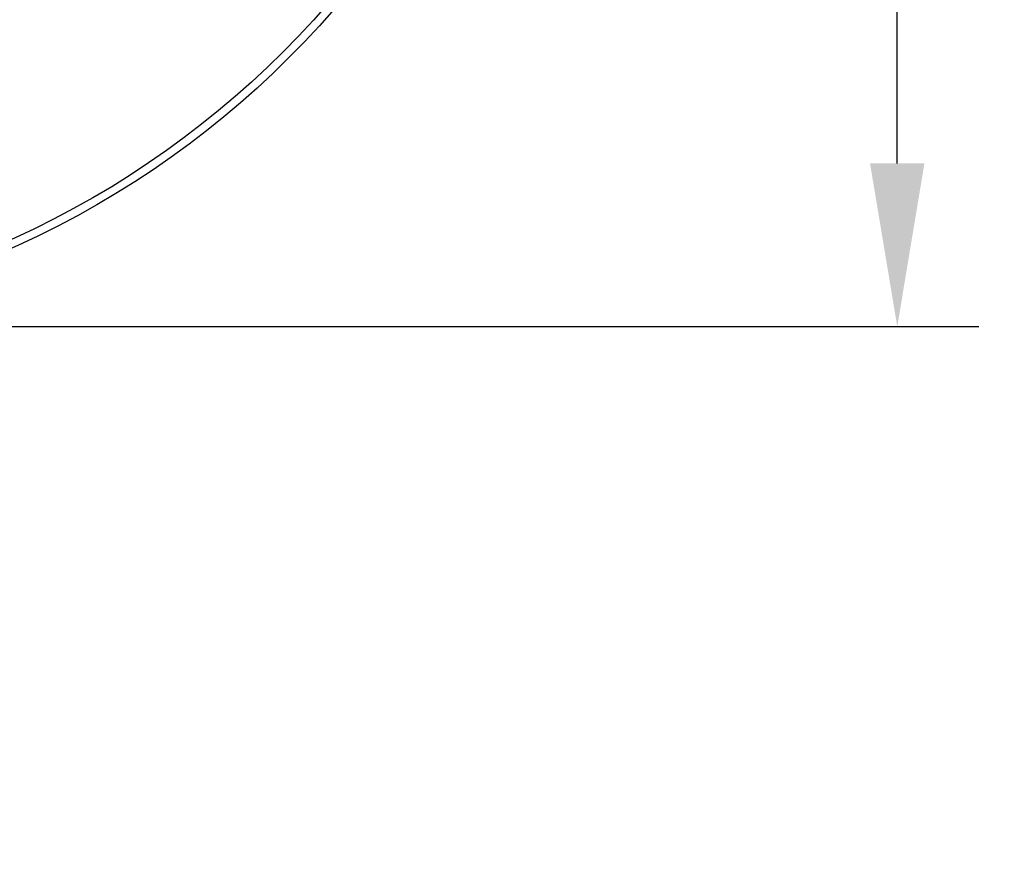
# Model space of a CAD drawing. Units: millimetres. Extents: x 330 to 2052, y -169 to 1950.
# Drawn here: x 972 to 1093, y 134 to 237 of the extents above; entities that cross this region are included whole.
import ezdxf

# ---------------------------------------------------------------- set-up
doc = ezdxf.new("R2010")
doc.units = ezdxf.units.MM
doc.header["$LTSCALE"] = 0.1
doc.linetypes.add('CENTER', pattern=[50.8, 31.75, -6.35, 6.35, -6.35])
doc.layers.get('Defpoints').update_dxf_attribs({"linetype": 'CENTER'})
doc.styles.add('BLAIR ITC', font='txt', dxfattribs={"height": 20})
doc.dimstyles.new('BLAIR ITC', dxfattribs={"dimtxt": 20, "dimasz": 20, "dimexe": 10, "dimexo": 5, "dimgap": 5, "dimtad": 0, "dimdec": 0, "dimdsep": 46, "dimtxsty": 'BLAIR ITC', "dimcen": 0.09, "dimclrd": 8, "dimclre": 8, "dimclrt": 256, "dimadec": 0, "dimazin": 0, "dimtfac": 1, "dimtdec": 0, "dimtmove": 0, "dimatfit": 3, "dimfxl": 1, "dimtfill": 1, "dimtolj": 1, "dimtzin": 0, "dimarcsym": 0})

# ---------------------------------------------------------------- blocks, each defined once
blk = doc.blocks.new('*D14')
at = {"color": 8, "lineweight": -2, "transparency": 16777216}
for p, q in [((930.5, 424.88), (1089.61, 424.88)), ((1079.61, 404.88), (1079.61, 365.49)), ((1079.61, 219.88), (1079.61, 259.27)), ((930.5, 199.88), (1089.61, 199.88))]:
    blk.add_line(p, q, dxfattribs=at)
at = {"color": 8, "transparency": 16777216}
for points in [[(1076.27, 404.88), (1082.94, 404.88), (1079.61, 424.88)], [(1076.27, 219.88), (1082.94, 219.88), (1079.61, 199.88)]]:
    blk.add_solid(points, dxfattribs=at)
at = {"layer": 'Defpoints', "color": 0, "transparency": 16777216}
for p in [(925.5, 424.88), (1079.61, 424.88), (925.5, 199.88)]:
    blk.add_point(p, dxfattribs=at)
at = {"transparency": 16777216, "insert": (1079.61, 312.38), "char_height": 20, "attachment_point": 5, "rotation": 90, "style": 'BLAIR ITC', "bg_fill": 3, "box_fill_scale": 1.1, "bg_fill_color": 256, "bg_fill_true_color": 13158600, "bg_fill_transparency": 0}
blk.add_mtext('\\A1;Ø225', dxfattribs=at)
blk = doc.blocks.new('*D16')
at = {"color": 8, "lineweight": -2, "transparency": 16777216}
for p, q in [((982.65, 312.38), (726.98, 312.38)), ((989.91, 296.79), (825.58, 100.94))]:
    blk.add_line(p, q, dxfattribs=at)
for start, end in [(184.3088, 197.2834), (212.7166, 225.6912)]:
    blk.add_arc((1003, 312.38), 266.01, start, end, dxfattribs=at)
at = {"color": 8, "transparency": 16777216}
for points in [[(734.4, 292.27), (741.07, 292.52), (736.98, 312.38)], [(819.42, 124.49), (814.94, 119.55), (832.01, 108.6)]]:
    blk.add_solid(points, dxfattribs=at)
at = {"layer": 'Defpoints', "color": 0, "transparency": 16777216}
for p in [(987.65, 312.38), (1003, 312.38), (1003, 312.38), (993.13, 300.62), (748.16, 236.08)]:
    blk.add_point(p, dxfattribs=at)
at = {"transparency": 16777216, "insert": (761.91, 199.96), "char_height": 20, "attachment_point": 5, "rotation": 295, "style": 'BLAIR ITC', "bg_fill": 3, "box_fill_scale": 1.1, "bg_fill_color": 256, "bg_fill_true_color": 13158600, "bg_fill_transparency": 0}
blk.add_mtext('\\A1;50°', dxfattribs=at)

msp = doc.modelspace()

# ---------------------------------------------------------------- dimensions: what is measured, and where the dimension line sits
dim = msp.add_linear_dim(base=(1079.61, 424.88), p1=(925.5, 199.88), p2=(925.5, 424.88), angle=90, text='Ø<>', dimstyle='BLAIR ITC')
dim.commit()
dim.dimension.update_dxf_attribs({"geometry": '*D14', "text_midpoint": (1079.61, 312.38)})

# ---------------------------------------------------------------- next in the draw order: dimensions: what is measured, and where the dimension line sits
dim = msp.add_angular_dim_2l(base=(748.16, 236.08), line1=((1003, 312.38), (993.13, 300.62)), line2=((1003, 312.38), (987.65, 312.38)), dimstyle='BLAIR ITC')
dim.commit()
dim.dimension.update_dxf_attribs({"geometry": '*D16', "text_midpoint": (761.91, 199.96)})

# ---------------------------------------------------------------- next in the draw order: linework, layer by layer
msp.add_circle((925.5, 312.38), 112.5)
at = {"color": 8, "linetype": 'Continuous', "lineweight": 25}
msp.add_circle((925.5, 312.38), 111.5, dxfattribs=at)

doc.saveas('drawing.dxf')
